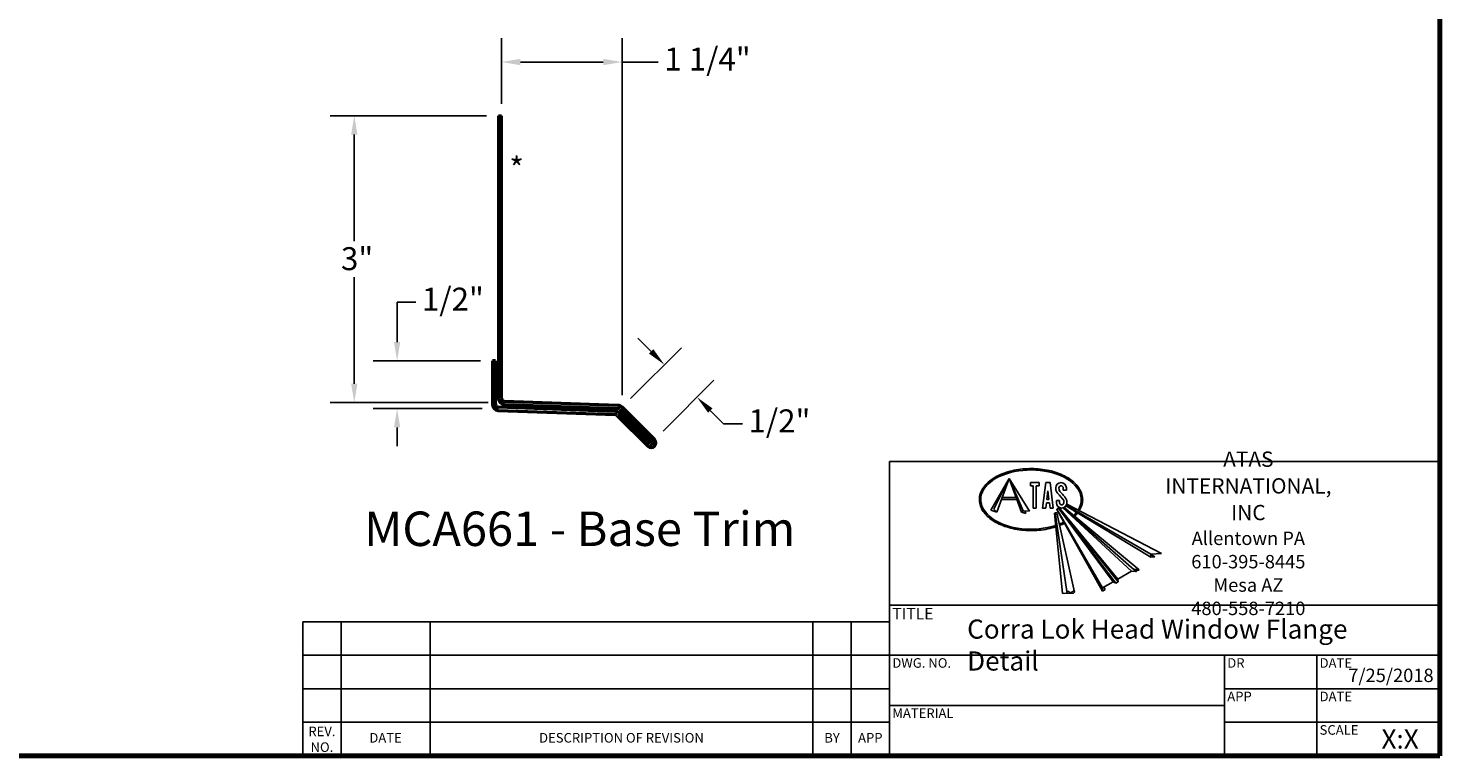
# Model space of a CAD drawing. Units: inches. Extents: x 0.6 to 33.4, y 0.5 to 21.4.
# Drawn here: x 18.7 to 33.4, y 0.6 to 8.2 of the extents above; entities that cross this region are included whole.
import ezdxf

# ---------------------------------------------------------------- set-up
doc = ezdxf.new("R2010")
doc.units = ezdxf.units.IN
doc.header["$LTSCALE"] = 2
doc.header["$MEASUREMENT"] = 0
for name, color, linetype, lineweight in [('Border (ANSI)', 7, 'Continuous', 70), ('Dimension (ANSI)', 7, 'Continuous', 25), ('Logo', 7, 'Continuous', 25), ('Sketch Geometry (ANSI)', 7, 'Continuous', 25), ('Symbol (ANSI)', 7, 'Continuous', 25), ('Title (ANSI)', 7, 'Continuous', 50), ('Visible (ANSI)', 7, 'Continuous', 50)]:
    doc.layers.add(name, color=color, linetype=linetype, lineweight=lineweight)
doc.styles.add('Label Text (ANSI)', font='tahoma.ttf')
doc.styles.add('Note Text (ANSI)', font='tahoma.ttf')
doc.styles.add('Title Block Info', font='tahoma.ttf')
doc.styles.add('Title Block Labels', font='tahoma.ttf')
doc.dimstyles.new('Architectural (ANSI)', dxfattribs={"dimscale": 2, "dimtxt": 0.12, "dimasz": 0.098425, "dimexe": 0.125, "dimexo": 0.0625, "dimgap": 0.031496, "dimtad": 0, "dimtih": 1, "dimtoh": 1, "dimdec": 4, "dimrnd": 1e-08, "dimzin": 3, "dimdsep": 46, "dimlunit": 4, "dimtxsty": 'Note Text (ANSI)', "dimcen": 0.09, "dimdle": 0.393701, "dimclrd": 256, "dimclre": 256, "dimclrt": 256, "dimadec": 0, "dimazin": 3, "dimtfac": 1, "dimtofl": 0, "dimtmove": 0, "dimatfit": 3, "dimfxl": 1, "dimfrac": 2, "dimtolj": 1, "dimtzin": 12, "dimlwd": -1, "dimlwe": -1, "dimarcsym": 0})

# ---------------------------------------------------------------- blocks, each defined once
blk = doc.blocks.new('Borders ATAS A Border')
at = {"layer": 'Border (ANSI)'}
for p, q in [((16.7, 0.3), (16.7, 10.7)), ((0.3, 0.3), (16.7, 0.3))]:
    blk.add_line(p, q, dxfattribs=at)
blk = doc.blocks.new('Title Blocks ATAS A-B Title Block')
at = {"layer": 'Logo', "linetype": 'Continuous'}
for p, q in [((5.5128, 4.0299), (5.6086, 4.1959)), ((5.5283, 4.0342), (5.6086, 4.1959)), ((5.6086, 4.1959), (5.544, 4.0185)), ((5.7141, 4.0235), (5.6086, 4.1959)), ((5.6086, 4.1959), (5.6731, 4.0185)), ((5.6809, 4.0264), (5.6086, 4.1959)), ((5.7194, 4.1737), (5.7194, 4.1571)), ((5.7194, 4.1737), (5.7638, 4.1737)), ((5.7194, 4.1571), (5.7335, 4.1571)), ((5.7335, 4.1571), (5.7335, 4.0407)), ((5.7498, 4.1571), (5.7638, 4.1571)), ((5.7498, 4.1571), (5.7498, 4.0407)), ((5.7638, 4.1571), (5.7638, 4.1737)), ((5.7992, 4.1737), (5.7829, 4.0407)), ((5.7992, 4.1737), (5.8216, 4.1737)), ((5.8104, 4.1307), (5.8048, 4.0851)), ((5.8104, 4.1307), (5.816, 4.0851)), ((5.8216, 4.1737), (5.8379, 4.0407)), ((5.8521, 4.1351), (5.8512, 4.1461)), ((5.8524, 4.1338), (5.8521, 4.1351)), ((5.8536, 4.1304), (5.8524, 4.1338)), ((5.8544, 4.1285), (5.8536, 4.1304)), ((5.8685, 4.135), (5.8679, 4.1461)), ((5.8728, 4.1277), (5.8685, 4.135)), ((5.89, 4.146), (5.89, 4.1349)), ((5.9067, 4.1349), (5.89, 4.1349)), ((5.9067, 4.146), (5.9067, 4.1349)), ((5.5685, 4.0857), (5.6487, 4.0857)), ((5.5723, 4.0964), (5.6448, 4.0964)), ((5.8027, 4.0684), (5.7993, 4.0407)), ((5.8027, 4.0684), (5.8181, 4.0684)), ((5.8048, 4.0851), (5.816, 4.0851)), ((5.8181, 4.0684), (5.8215, 4.0407)), ((5.8551, 4.127), (5.8544, 4.1285)), ((5.8545, 4.0684), (5.8545, 4.0795)), ((5.8545, 4.0795), (5.8712, 4.0795)), ((5.8564, 4.1243), (5.8551, 4.127)), ((5.8577, 4.1224), (5.8564, 4.1243)), ((5.8582, 4.1216), (5.8577, 4.1224)), ((5.8603, 4.1189), (5.8582, 4.1216)), ((5.8605, 4.1186), (5.8603, 4.1189)), ((5.8632, 4.1153), (5.8605, 4.1186)), ((5.8683, 4.1094), (5.8632, 4.1153)), ((5.8692, 4.1085), (5.8683, 4.1094)), ((5.8703, 4.1072), (5.8692, 4.1085)), ((5.8703, 4.1072), (5.8752, 4.102)), ((5.8712, 4.0684), (5.8712, 4.0795)), ((5.8743, 4.1257), (5.8728, 4.1277)), ((5.8827, 4.116), (5.8743, 4.1257)), ((5.8752, 4.102), (5.8785, 4.0984)), ((5.8785, 4.0984), (5.8869, 4.0887)), ((5.886, 4.1124), (5.8827, 4.116)), ((5.8909, 4.1072), (5.886, 4.1124)), ((5.8869, 4.0887), (5.8884, 4.0867)), ((5.8884, 4.0867), (5.8927, 4.0794)), ((5.8909, 4.1072), (5.892, 4.1059)), ((5.892, 4.1059), (5.8929, 4.105)), ((5.8927, 4.0794), (5.8933, 4.0683)), ((5.8929, 4.105), (5.898, 4.0991)), ((5.898, 4.0991), (5.9007, 4.0958)), ((5.9007, 4.0958), (5.9009, 4.0955)), ((5.9009, 4.0955), (5.903, 4.0928)), ((5.903, 4.0928), (5.9035, 4.092)), ((5.9035, 4.092), (5.9048, 4.0901)), ((5.9048, 4.0901), (5.9061, 4.0874)), ((5.9061, 4.0874), (5.9068, 4.0859)), ((5.9068, 4.0859), (5.9076, 4.084)), ((5.9076, 4.084), (5.9088, 4.0806)), ((5.9088, 4.0806), (5.9091, 4.0793)), ((5.9088, 4.0605), (6.4035, 3.8034)), ((5.9091, 4.0793), (5.91, 4.0683)), ((5.544, 4.0185), (5.5128, 4.0299)), ((5.544, 4.0185), (5.5283, 4.0342)), ((5.6731, 4.0185), (5.6809, 4.0264)), ((5.6731, 4.0185), (5.6945, 4.0128)), ((5.6809, 4.0264), (5.7141, 4.0235)), ((5.6899, 4.0256), (5.6945, 4.0128)), ((5.7335, 4.0407), (5.7498, 4.0407)), ((5.7829, 4.0407), (5.7993, 4.0407)), ((5.8215, 4.0407), (5.8379, 4.0407)), ((5.8447, 4.0144), (5.849, 4.0145)), ((5.8864, 3.5945), (5.8447, 4.0144)), ((5.8489, 4.0155), (5.8498, 4.0167)), ((5.9097, 3.6043), (5.8489, 4.0155)), ((5.8498, 4.0167), (5.8508, 4.0164)), ((5.8508, 4.0164), (5.8529, 4.015)), ((5.8529, 4.015), (5.855, 4.0165)), ((5.8556, 4.0168), (5.855, 4.0165)), ((5.8569, 4.0159), (5.8556, 4.0168)), ((5.8569, 4.0159), (5.9499, 3.6011)), ((5.8575, 4.035), (5.8662, 4.0401)), ((5.8575, 4.035), (6.0955, 3.6233)), ((5.8575, 4.035), (5.8575, 4.0325)), ((5.8575, 4.0325), (6.0955, 3.6071)), ((6.1511, 3.6555), (5.8662, 4.0401)), ((5.8662, 4.0401), (5.8684, 4.0388)), ((5.8684, 4.0388), (5.8703, 4.0399)), ((5.8684, 4.0388), (6.1651, 3.6475)), ((5.8699, 4.0422), (5.8712, 4.043)), ((5.8699, 4.0422), (6.175, 3.6691)), ((5.8699, 4.0422), (5.8703, 4.0399)), ((6.1776, 3.6545), (5.8703, 4.0399)), ((6.2466, 3.7106), (5.8889, 4.0415)), ((5.8918, 4.0424), (6.2613, 3.7172)), ((6.2869, 3.7176), (5.8948, 4.0437)), ((5.9048, 4.0523), (6.3477, 3.7843)), ((6.3477, 3.8004), (5.9064, 4.0549)), ((6.3477, 3.8004), (6.4035, 3.8034)), ((6.3477, 3.7843), (6.3477, 3.8004)), ((6.3685, 3.7854), (6.3477, 3.7974)), ((6.3477, 3.7843), (6.3685, 3.7854)), ((6.175, 3.6693), (6.2466, 3.7106)), ((6.2466, 3.7106), (6.2682, 3.7087)), ((6.2607, 3.7177), (6.2608, 3.7183)), ((6.2622, 3.7164), (6.2607, 3.7177)), ((6.2608, 3.7183), (6.262, 3.7195)), ((6.2608, 3.7183), (6.2608, 3.7183)), ((6.262, 3.7195), (6.2643, 3.7205)), ((6.2647, 3.7154), (6.2622, 3.7164)), ((6.2643, 3.7205), (6.2723, 3.7195)), ((6.2668, 3.7154), (6.2647, 3.7154)), ((6.2685, 3.7156), (6.2668, 3.7154)), ((6.2682, 3.7087), (6.271, 3.7087)), ((6.2693, 3.7156), (6.2685, 3.7156)), ((6.2718, 3.7148), (6.2693, 3.7156)), ((6.271, 3.7087), (6.2724, 3.7092)), ((6.2738, 3.713), (6.2718, 3.7148)), ((6.2723, 3.7195), (6.2788, 3.7163)), ((6.2724, 3.7092), (6.2731, 3.7099)), ((6.2731, 3.7099), (6.2739, 3.7119)), ((6.2739, 3.7119), (6.2738, 3.713)), ((6.2788, 3.7163), (6.2845, 3.7162)), ((6.2845, 3.7162), (6.2871, 3.7177)), ((6.0955, 3.6233), (6.1512, 3.6555)), ((6.0955, 3.6233), (6.0955, 3.6071)), ((6.0955, 3.6071), (6.1094, 3.6152)), ((6.1094, 3.6152), (6.1024, 3.6273)), ((6.1512, 3.6555), (6.1652, 3.6474)), ((6.1652, 3.6474), (6.1776, 3.6545)), ((6.175, 3.6693), (6.1776, 3.6545)), ((5.8864, 3.5945), (5.944, 3.5955)), ((5.9095, 3.5969), (5.9098, 3.6051)), ((5.9098, 3.6051), (5.9178, 3.6049)), ((5.9178, 3.6049), (5.9288, 3.5976)), ((5.9288, 3.5976), (5.9399, 3.6053)), ((5.944, 3.607), (5.9399, 3.6053)), ((5.9499, 3.6011), (5.944, 3.607)), ((5.944, 3.5955), (5.9499, 3.6011))]:
    blk.add_line(p, q, dxfattribs=at)
at = {"layer": 'Logo', "color": 7, "linetype": 'Continuous', "lineweight": 25}
blk.add_line((5.9006, 4.0476), (5.903, 4.0501), dxfattribs=at)
at = {"layer": 'Logo', "linetype": 'Continuous'}
for centre, radius, start, end in [((5.879, 4.146), 0.0277, 0, 180), ((5.879, 4.146), 0.0111, 0, 180), ((5.8822, 4.0684), 0.0277, 180, 0), ((5.8822, 4.0684), 0.0111, 180, 0)]:
    blk.add_arc(centre, radius, start, end, dxfattribs=at)
at = {"layer": 'Logo'}
for start_param, end_param in [(5.920587, 11.509279), (5.721945, 5.844109), (5.311273, 5.424577)]:
    blk.add_ellipse((5.7221, 4.0849), major_axis=(0.2627, 0), ratio=0.589286, start_param=start_param, end_param=end_param, dxfattribs=at)
for points in [[(5.9742, 4.0266), (5.9873, 4.0542), (5.992, 4.0831), (5.9882, 4.1121), (5.9761, 4.14), (5.9562, 4.1658), (5.9293, 4.1889), (5.8963, 4.2087), (5.8583, 4.2249), (5.8164, 4.2368), (5.7716, 4.2442), (5.7253, 4.2468), (5.679, 4.2448), (5.6339, 4.2381), (5.5913, 4.2269), (5.5527, 4.2113), (5.5191, 4.1919), (5.4913, 4.1691), (5.4704, 4.1437), (5.457, 4.1161), (5.4522, 4.0872), (5.4558, 4.0583), (5.4677, 4.0303), (5.4874, 4.0044), (5.5141, 3.9812), (5.5469, 3.9613), (5.5848, 3.9451), (5.6268, 3.9331), (5.6716, 3.9256), (5.7178, 3.9228), (5.7642, 3.9247), (5.8093, 3.9314), (5.8519, 3.9426)], [(5.9501, 3.9978), (5.9544, 4.002), (5.9585, 4.0064), (5.9624, 4.0108), (5.9661, 4.0152)], [(5.8717, 3.9498), (5.8783, 3.9525), (5.8848, 3.9553), (5.8911, 3.9582), (5.8973, 3.9613)]]:
    blk.add_spline(points, degree=3, dxfattribs=at)
at = {"layer": 'Sketch Geometry (ANSI)'}
for p, q in [((7.8575, 4.2837), (4.9825, 4.2837)), ((4.9825, 4.2837), (4.9825, 2.7462)), ((7.8575, 2.7462), (7.8575, 4.2837)), ((4.9825, 3.5337), (7.8575, 3.5337)), ((1.9175, 3.4462), (1.9175, 2.7462)), ((4.9825, 3.4462), (1.9175, 3.4462)), ((2.1175, 3.4462), (2.1175, 2.7462)), ((2.5825, 3.4462), (2.5825, 2.7462)), ((4.5825, 3.4462), (4.5825, 2.7462)), ((4.7825, 3.4462), (4.7825, 2.7462)), ((1.9175, 3.2712), (4.9825, 3.2712)), ((4.9825, 3.2712), (7.8575, 3.2712)), ((6.7325, 3.2712), (6.7325, 2.7462)), ((7.2147, 3.2712), (7.2147, 2.7462)), ((1.9175, 3.0962), (4.9825, 3.0962)), ((6.7325, 3.0962), (7.8575, 3.0962)), ((4.9825, 3.0087), (6.7325, 3.0087)), ((1.9175, 2.9212), (4.9825, 2.9212)), ((6.7325, 2.9212), (7.8575, 2.9212)), ((1.9175, 2.7462), (4.9825, 2.7462)), ((4.9825, 2.7462), (7.8575, 2.7462))]:
    blk.add_line(p, q, dxfattribs=at)
at = {"layer": 'Symbol (ANSI)', "char_height": 0.05, "attachment_point": 5, "style": 'Title Block Labels'}
for s, insert, line_spacing_factor in [('{\\H1.6x;ATAS INTERNATIONAL, INC\\P\\H0.875x;Allentown PA\\H1.36306x; \\H0.73365x;\\P610-395-8445\\H1.13763x; \\H0.87902x;\\PMesa AZ\\H1.19463x; \\H0.83708x;\\P480-558-7210\\H1.18555x; }', (6.8575, 3.9087), 1.04605), ('REV.\\PNO.', (2.0175, 2.8259), 0.987884)]:
    blk.add_mtext(s, dxfattribs=dict(at, insert=insert, line_spacing_factor=line_spacing_factor))
at = {"layer": 'Symbol (ANSI)'}
for s, insert, char_height, attachment_point, style in [('\\fTahoma|b0|i0;\\H0.0600;TITLE', (4.9975, 3.5187), 0.06, 1, 'Title Block Labels'), ('DWG. NO.', (4.9975, 3.2562), 0.05, 1, 'Title Block Labels'), ('DR', (6.7475, 3.2562), 0.05, 1, 'Title Block Labels'), ('DATE', (7.2297, 3.2562), 0.05, 1, 'Title Block Labels'), ('APP', (6.7475, 3.0812), 0.05, 1, 'Title Block Labels'), ('DATE', (7.2297, 3.0812), 0.05, 1, 'Title Block Labels'), ('MATERIAL', (4.9975, 2.9937), 0.05, 1, 'Title Block Labels'), ('SCALE', (7.2297, 2.9062), 0.05, 1, 'Title Block Labels'), ('\\fTahoma|b0|i0;\\H0.1000;X:X', (7.7475, 2.8337), 0.1, 6, 'Title Block Info'), ('DATE', (2.35, 2.8337), 0.05, 5, 'Title Block Labels'), ('DESCRIPTION OF REVISION', (3.5825, 2.8337), 0.05, 5, 'Title Block Labels'), ('BY', (4.6825, 2.8337), 0.05, 5, 'Title Block Labels'), ('APP', (4.8825, 2.8337), 0.05, 5, 'Title Block Labels')]:
    blk.add_mtext(s, dxfattribs=dict(at, insert=insert, char_height=char_height, attachment_point=attachment_point, style=style))
at = {"layer": 'Symbol (ANSI)', "style": 'Title Block Info'}
blk.add_attdef('CREATION_DATE_001', (7.3795, 3.1314), '', height=0.07, dxfattribs=at)
at = {"layer": 'Title (ANSI)', "char_height": 0.1, "attachment_point": 5, "style": 'Note Text (ANSI)'}
for insert in [(5.8575, 3.14), (5.8575, 2.8775)]:
    blk.add_mtext('\\fTahoma|b0|i0;\\H0.1000; ', dxfattribs=dict(at, insert=insert))
blk = doc.blocks.new('*D8')
at = {"layer": 'Defpoints', "color": 0, "transparency": 16777216}
for p in [(23.501, 4.727), (22.506, 4.229), (23.519, 4.229)]:
    blk.add_point(p, dxfattribs=at)
at = {"layer": 'Dimension (ANSI)', "transparency": 16777216}
for p, q in [((22.506, 4.924), (22.506, 5.34)), ((22.506, 5.34), (22.702, 5.34)), ((23.376, 4.727), (22.256, 4.727)), ((23.394, 4.229), (22.256, 4.229)), ((22.506, 4.032), (22.506, 3.835))]:
    blk.add_line(p, q, dxfattribs=at)
for points in [[(22.473, 4.924), (22.538, 4.924), (22.506, 4.727)], [(22.473, 4.032), (22.538, 4.032), (22.506, 4.229)]]:
    blk.add_solid(points, dxfattribs=at)
at = {"layer": 'Dimension (ANSI)', "transparency": 16777216, "insert": (22.765, 5.492), "char_height": 0.24, "attachment_point": 1, "style": 'Note Text (ANSI)'}
blk.add_mtext('\\A1;1/2"', dxfattribs=at)
blk = doc.blocks.new('*D9')
at = {"layer": 'Defpoints', "color": 0, "transparency": 16777216}
for p in [(24.856, 7.85), (23.597, 7.289), (24.856, 4.243)]:
    blk.add_point(p, dxfattribs=at)
at = {"layer": 'Dimension (ANSI)', "transparency": 16777216}
for p, q in [((23.597, 7.414), (23.597, 8.1)), ((24.856, 4.368), (24.856, 8.1)), ((23.794, 7.85), (24.659, 7.85)), ((24.856, 7.85), (25.235, 7.85))]:
    blk.add_line(p, q, dxfattribs=at)
for points in [[(23.794, 7.883), (23.794, 7.817), (23.597, 7.85)], [(24.659, 7.883), (24.659, 7.817), (24.856, 7.85)]]:
    blk.add_solid(points, dxfattribs=at)
at = {"layer": 'Dimension (ANSI)', "transparency": 16777216, "insert": (25.298, 8.001), "char_height": 0.24, "attachment_point": 1, "style": 'Note Text (ANSI)'}
blk.add_mtext('\\A1;1 1/4"', dxfattribs=at)
blk = doc.blocks.new('*D10')
at = {"layer": 'Defpoints', "color": 0, "transparency": 16777216}
for p in [(23.565, 7.289), (22.058, 4.291), (23.583, 4.291)]:
    blk.add_point(p, dxfattribs=at)
at = {"layer": 'Dimension (ANSI)', "transparency": 16777216}
for p, q in [((23.44, 7.289), (21.808, 7.289)), ((22.058, 7.092), (22.058, 5.978)), ((22.058, 4.488), (22.058, 5.602)), ((23.458, 4.291), (21.808, 4.291))]:
    blk.add_line(p, q, dxfattribs=at)
for points in [[(22.025, 7.092), (22.091, 7.092), (22.058, 7.289)], [(22.025, 4.488), (22.091, 4.488), (22.058, 4.291)]]:
    blk.add_solid(points, dxfattribs=at)
at = {"layer": 'Dimension (ANSI)', "transparency": 16777216, "insert": (21.919, 5.915), "char_height": 0.24, "attachment_point": 1, "style": 'Note Text (ANSI)'}
blk.add_mtext('\\A1;3"', dxfattribs=at)
blk = doc.blocks.new('*D11')
at = {"layer": 'Defpoints', "color": 0, "transparency": 16777216}
for p in [(25.639, 4.347), (24.856, 4.243), (25.195, 3.904)]:
    blk.add_point(p, dxfattribs=at)
at = {"layer": 'Dimension (ANSI)', "transparency": 16777216}
for p, q in [((25.16, 4.826), (25.021, 4.965)), ((24.944, 4.332), (25.476, 4.864)), ((25.284, 3.992), (25.816, 4.524)), ((25.778, 4.208), (25.917, 4.069)), ((25.917, 4.069), (26.114, 4.069))]:
    blk.add_line(p, q, dxfattribs=at)
for points in [[(25.183, 4.849), (25.137, 4.803), (25.299, 4.687)], [(25.801, 4.231), (25.755, 4.185), (25.639, 4.347)]]:
    blk.add_solid(points, dxfattribs=at)
at = {"layer": 'Dimension (ANSI)', "transparency": 16777216, "insert": (26.177, 4.22), "char_height": 0.24, "attachment_point": 1, "style": 'Note Text (ANSI)'}
blk.add_mtext('\\A1;1/2"', dxfattribs=at)

msp = doc.modelspace()

# ---------------------------------------------------------------- linework, layer by layer
at = {"layer": 'Visible (ANSI)', "color": 1, "true_color": 0xff0000}
for p, q in [((23.56519, 7.28907), (23.59719, 7.28907)), ((23.56519, 7.28907), (23.56519, 4.33543)), ((23.59719, 4.33543), (23.59719, 7.28907)), ((23.50119, 4.72727), (23.50119, 4.27362)), ((23.53319, 4.72727), (23.50119, 4.72727)), ((23.53319, 4.27362), (23.53319, 4.72727)), ((24.81285, 4.26207), (23.62807, 4.30345)), ((23.56296, 4.20966), (24.78431, 4.16701)), ((24.78542, 4.19899), (23.56407, 4.24164)), ((23.62696, 4.27147), (24.81174, 4.23009)), ((24.80582, 4.15766), (25.12745, 3.83603)), ((25.15008, 3.85865), (24.82845, 4.18029)), ((24.83325, 4.22074), (25.17271, 3.88128)), ((25.19533, 3.90391), (24.85587, 4.24337))]:
    msp.add_line(p, q, dxfattribs=at)
for centre, radius, start, end in [((23.62919, 4.33543), 0.064, 180, 268), ((23.62919, 4.33543), 0.032, 180, 268), ((23.56519, 4.27362), 0.064, 180, 268), ((23.56519, 4.27362), 0.032, 180, 268), ((24.78319, 4.13503), 0.032, 45, 88), ((24.78319, 4.13503), 0.064, 45, 88), ((24.81062, 4.19811), 0.032, 45, 88), ((24.81062, 4.19811), 0.064, 45, 88), ((25.16139, 3.86997), 0.048, 225, 45), ((25.16139, 3.86997), 0.016, 225, 45)]:
    msp.add_arc(centre, radius, start, end, dxfattribs=at)

# ---------------------------------------------------------------- block references
at = {"xscale": 2, "yscale": 2, "zscale": 2}
msp.add_blockref('Borders ATAS A Border', (0, 0), dxfattribs=at)
msp.add_blockref('Title Blocks ATAS A-B Title Block', (17.68497, -4.89243), dxfattribs=at).add_auto_attribs({'CREATION_DATE_001': '7/25/2018'})

# ---------------------------------------------------------------- texts
at = {"layer": 'Symbol (ANSI)'}
for s, insert, char_height, attachment_point, style in [('*', (23.67798, 6.85499), 0.24, 1, 'Note Text (ANSI)'), ('MCA661 - Base Trim', (22.16157, 2.67996), 0.36, 7, 'Label Text (ANSI)')]:
    msp.add_mtext(s, dxfattribs=dict(at, insert=insert, char_height=char_height, attachment_point=attachment_point, style=style))
at = {"layer": 'Symbol (ANSI)', "insert": (28.46185, 2.02405), "char_height": 0.2, "width": 4.6004862, "attachment_point": 1, "style": 'Note Text (ANSI)'}
msp.add_mtext('{\\fTahoma|b0|i0;\\H0.2000;Corra Lok Head Window Flange Detail}', dxfattribs=at)

# ---------------------------------------------------------------- dimensions: what is measured, and where the dimension line sits
at = {"layer": 'Dimension (ANSI)'}
dim = msp.add_linear_dim(base=(24.85587, 7.84978), p1=(23.59719, 7.28907), p2=(24.85587, 4.24337), dimstyle='Architectural (ANSI)', override={"dimtih": 0, "dimtoh": 0, "dimdec": 4, "dimlfac": 1, "dimtp": 0, "dimtm": 0, "dimtdec": 2, "dimatfit": 2}, dxfattribs=at)
dim.commit()
dim.dimension.update_dxf_attribs({"geometry": '*D9', "text_midpoint": (25.72138, 7.84978), "dimtype": 160})
for base, p1, p2, angle, override, picture, middle in [((22.05814, 4.29097), (23.56519, 7.28907), (23.58315, 4.29097), 90, {"dimdec": 4, "dimlfac": 1, "dimtp": 0, "dimtm": 0, "dimtdec": 2, "dimatfit": 1}, '*D10', (22.05814, 5.79002)), ((22.50557, 4.22917), (23.50119, 4.72727), (23.51915, 4.22917), 90, {"dimdec": 4, "dimlfac": 1, "dimtp": 0, "dimtm": 0, "dimtdec": 2, "dimatfit": 1}, '*D8', (23.04756, 5.34021)), ((25.6388, 4.34738), (24.85587, 4.24337), (25.19533, 3.90391), 135, {"dimatfit": 1}, '*D11', (26.45918, 4.06899))]:
    dim = msp.add_linear_dim(base=base, p1=p1, p2=p2, angle=angle, dimstyle='Architectural (ANSI)', override=override, dxfattribs=at)
    dim.commit()
    dim.dimension.update_dxf_attribs({"geometry": picture, "text_midpoint": middle, "dimtype": 160})

doc.saveas('drawing.dxf')
